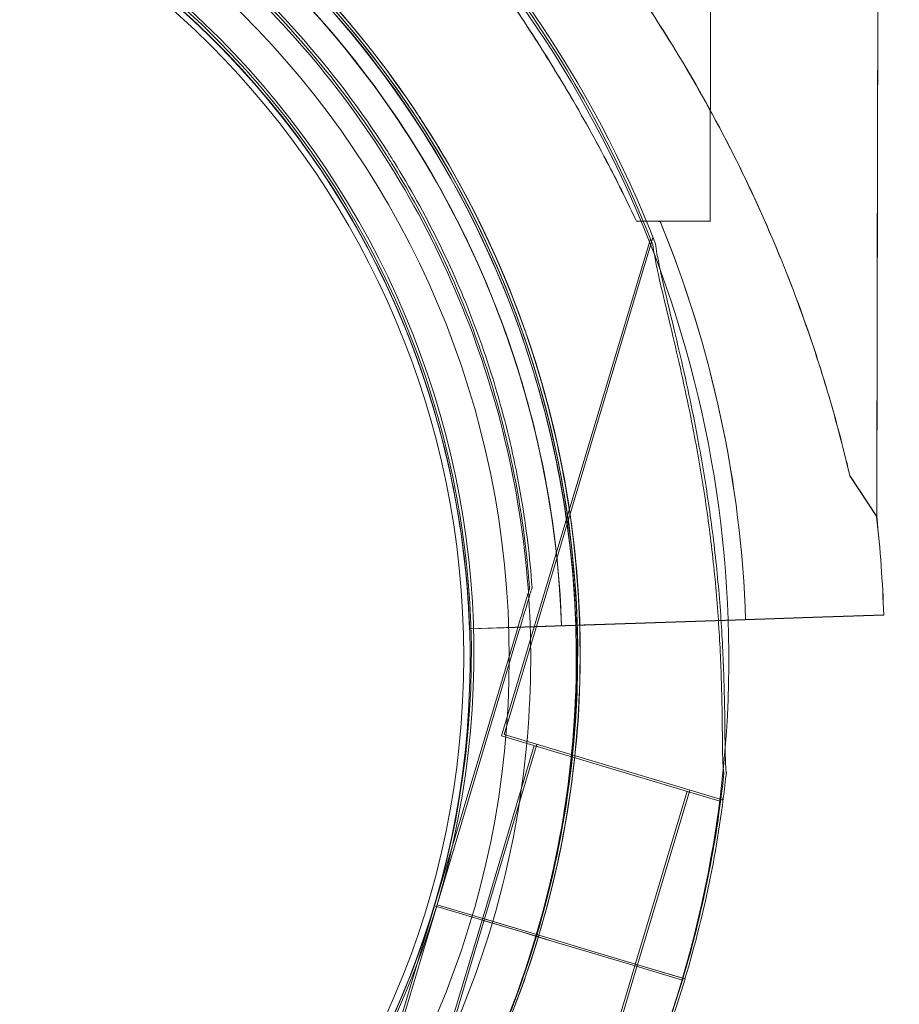
# Model space of a CAD drawing. Units: millimetres. Extents: x 40251 to 52251, y -7346 to 3154.
# Drawn here: x 49724 to 49782, y -3367 to -3302 of the extents above; entities that cross this region are included whole.
import ezdxf

# ---------------------------------------------------------------- set-up
doc = ezdxf.new("R2010")
doc.units = ezdxf.units.MM
doc.header["$MEASUREMENT"] = 0

msp = doc.modelspace()

# ---------------------------------------------------------------- linework, layer by layer
at = {"color": 0, "linetype": 'Continuous', "lineweight": 0}
for p, q in [((49780.416, -3334.559), (49780.557, -3267.543)), ((49780.45, -3319.269), (49780.558, -3267.531)), ((49769.457, -3315.112), (49769.518, -3286.338)), ((49769.458, -3315.1), (49769.519, -3286.326)), ((49739.281, -3305.844), (49739.281, -3305.844)), ((49739.281, -3305.844), (49739.281, -3305.844)), ((49739.282, -3305.833), (49739.282, -3305.833)), ((49739.282, -3305.833), (49739.282, -3305.833)), ((49748.481, -3311.271), (49748.481, -3311.271)), ((49748.65, -3311.196), (49748.65, -3311.196)), ((49764.606, -3315.102), (49769.457, -3315.112)), ((49764.606, -3315.102), (49769.457, -3315.112)), ((49764.606, -3315.102), (49769.457, -3315.112)), ((49764.607, -3315.09), (49769.458, -3315.1)), ((49765.523, -3316.251), (49755.725, -3348.982)), ((49765.692, -3316.175), (49755.895, -3348.906)), ((49780.418, -3334.547), (49780.45, -3319.269)), ((49780.45, -3319.269), (49780.45, -3319.269)), ((49778.654, -3331.861), (49780.416, -3334.559)), ((49778.654, -3331.861), (49780.416, -3334.559)), ((49778.654, -3331.861), (49780.416, -3334.559)), ((49778.656, -3331.849), (49780.418, -3334.547)), ((49757.565, -3339.285), (49757.565, -3339.285)), ((49757.734, -3339.209), (49757.734, -3339.209)), ((49756.613, -3341.849), (49771.783, -3341.343)), ((49771.783, -3341.343), (49756.613, -3341.849)), ((49756.614, -3341.838), (49771.784, -3341.332)), ((49771.784, -3341.332), (49756.614, -3341.838)), ((49771.79, -3341.343), (49768.293, -3341.46)), ((49768.293, -3341.46), (49771.79, -3341.343)), ((49771.792, -3341.331), (49768.295, -3341.448)), ((49768.295, -3341.448), (49771.792, -3341.331)), ((49771.783, -3341.343), (49776.219, -3341.195)), ((49771.783, -3341.343), (49776.219, -3341.195)), ((49771.783, -3341.343), (49776.219, -3341.195)), ((49771.784, -3341.332), (49776.221, -3341.184)), ((49780.881, -3341.04), (49776.219, -3341.195)), ((49776.219, -3341.195), (49780.881, -3341.04)), ((49776.219, -3341.195), (49776.219, -3341.195)), ((49776.219, -3341.195), (49776.219, -3341.195)), ((49776.219, -3341.195), (49776.219, -3341.195)), ((49780.883, -3341.028), (49776.221, -3341.184)), ((49776.221, -3341.184), (49780.883, -3341.028)), ((49776.221, -3341.184), (49776.221, -3341.184)), ((49758.672, -3341.781), (49753.614, -3341.949)), ((49753.614, -3341.949), (49758.672, -3341.781)), ((49753.614, -3341.949), (49756.613, -3341.849)), ((49753.614, -3341.949), (49756.613, -3341.849)), ((49753.614, -3341.949), (49756.613, -3341.849)), ((49753.614, -3341.949), (49753.614, -3341.949)), ((49753.614, -3341.949), (49753.614, -3341.949)), ((49758.674, -3341.769), (49753.616, -3341.938)), ((49753.616, -3341.938), (49758.674, -3341.769)), ((49753.616, -3341.938), (49756.614, -3341.838)), ((49753.616, -3341.938), (49753.616, -3341.938)), ((49753.616, -3341.938), (49753.616, -3341.938)), ((49756.613, -3341.849), (49756.613, -3341.849)), ((49756.613, -3341.849), (49756.613, -3341.849)), ((49756.613, -3341.849), (49756.613, -3341.849)), ((49756.614, -3341.838), (49756.614, -3341.838)), ((49759.672, -3341.747), (49758.672, -3341.781)), ((49759.672, -3341.747), (49758.672, -3341.781)), ((49759.672, -3341.747), (49758.672, -3341.781)), ((49759.673, -3341.736), (49758.674, -3341.769)), ((49761.171, -3341.697), (49763.857, -3341.608)), ((49761.171, -3341.697), (49761.171, -3341.697)), ((49761.171, -3341.697), (49761.171, -3341.697)), ((49761.171, -3341.697), (49761.171, -3341.697)), ((49761.172, -3341.686), (49763.859, -3341.596)), ((49761.172, -3341.686), (49761.172, -3341.686)), ((49763.857, -3341.608), (49768.293, -3341.46)), ((49763.857, -3341.608), (49768.293, -3341.46)), ((49763.857, -3341.608), (49768.293, -3341.46)), ((49763.859, -3341.596), (49768.295, -3341.448)), ((49756.704, -3342.161), (49751.309, -3360.186)), ((49751.309, -3360.186), (49756.704, -3342.161)), ((49756.873, -3342.086), (49751.478, -3360.11)), ((49751.478, -3360.11), (49756.873, -3342.086)), ((49770.095, -3353.283), (49755.725, -3348.982)), ((49770.265, -3353.208), (49755.895, -3348.906)), ((49770.265, -3353.208), (49755.895, -3348.906)), ((49770.265, -3353.208), (49755.895, -3348.906)), ((49757.881, -3349.627), (49754.44, -3361.123)), ((49758.05, -3349.552), (49754.609, -3361.048)), ((49767.94, -3352.638), (49764.499, -3364.134)), ((49768.109, -3352.563), (49764.668, -3364.059)), ((49770.175, -3353.016), (49770.095, -3353.283)), ((49770.344, -3352.941), (49770.265, -3353.208)), ((49751.31, -3360.184), (49745.915, -3378.209)), ((49745.915, -3378.209), (49751.31, -3360.184)), ((49751.48, -3360.109), (49746.084, -3378.133)), ((49746.084, -3378.133), (49751.48, -3360.109)), ((49757.057, -3361.906), (49751.309, -3360.186)), ((49751.309, -3360.186), (49757.057, -3361.906)), ((49751.309, -3360.186), (49751.309, -3360.186)), ((49751.31, -3360.184), (49757.058, -3361.905)), ((49757.058, -3361.905), (49751.31, -3360.184)), ((49751.31, -3360.184), (49751.31, -3360.184)), ((49757.226, -3361.831), (49751.478, -3360.11)), ((49751.478, -3360.11), (49757.226, -3361.831)), ((49751.478, -3360.11), (49751.478, -3360.11)), ((49751.48, -3360.109), (49757.228, -3361.829)), ((49757.228, -3361.829), (49751.48, -3360.109)), ((49751.48, -3360.109), (49751.48, -3360.109)), ((49754.441, -3361.121), (49751, -3372.617)), ((49754.611, -3361.046), (49751.169, -3372.542)), ((49754.44, -3361.123), (49757.057, -3361.906)), ((49754.441, -3361.121), (49757.058, -3361.905)), ((49754.609, -3361.048), (49757.226, -3361.831)), ((49754.609, -3361.048), (49757.226, -3361.831)), ((49754.609, -3361.048), (49757.226, -3361.831)), ((49754.611, -3361.046), (49757.228, -3361.829)), ((49754.611, -3361.046), (49757.228, -3361.829)), ((49754.611, -3361.046), (49757.228, -3361.829)), ((49758.015, -3362.193), (49757.057, -3361.906)), ((49758.016, -3362.191), (49757.058, -3361.905)), ((49758.184, -3362.118), (49757.226, -3361.831)), ((49758.184, -3362.118), (49757.226, -3361.831)), ((49758.184, -3362.118), (49757.226, -3361.831)), ((49758.186, -3362.116), (49757.228, -3361.829)), ((49758.186, -3362.116), (49757.228, -3361.829)), ((49758.186, -3362.116), (49757.228, -3361.829)), ((49759.142, -3362.405), (49758.184, -3362.118)), ((49759.142, -3362.405), (49758.184, -3362.118)), ((49759.142, -3362.405), (49758.184, -3362.118)), ((49759.144, -3362.403), (49758.186, -3362.116)), ((49759.144, -3362.403), (49758.186, -3362.116)), ((49759.144, -3362.403), (49758.186, -3362.116)), ((49758.973, -3362.48), (49758.015, -3362.193)), ((49758.974, -3362.478), (49758.016, -3362.191)), ((49761.277, -3363.17), (49758.973, -3362.48)), ((49758.973, -3362.48), (49761.277, -3363.17)), ((49758.974, -3362.478), (49761.278, -3363.168)), ((49761.278, -3363.168), (49758.974, -3362.478)), ((49761.446, -3363.094), (49759.142, -3362.405)), ((49759.142, -3362.405), (49761.446, -3363.094)), ((49759.144, -3362.403), (49761.448, -3363.093)), ((49761.448, -3363.093), (49759.144, -3362.403)), ((49764.584, -3364.16), (49761.277, -3363.17)), ((49764.586, -3364.158), (49761.278, -3363.168)), ((49764.753, -3364.084), (49761.446, -3363.094)), ((49764.753, -3364.084), (49761.446, -3363.094)), ((49764.753, -3364.084), (49761.446, -3363.094)), ((49764.755, -3364.083), (49761.448, -3363.093)), ((49764.755, -3364.083), (49761.448, -3363.093)), ((49764.755, -3364.083), (49761.448, -3363.093)), ((49764.67, -3364.057), (49761.228, -3375.553)), ((49764.753, -3364.084), (49767.799, -3364.996)), ((49767.799, -3364.996), (49764.753, -3364.084)), ((49764.755, -3364.083), (49767.801, -3364.994)), ((49767.801, -3364.994), (49764.755, -3364.083)), ((49764.5, -3364.132), (49761.059, -3375.628)), ((49764.584, -3364.16), (49767.63, -3365.071)), ((49767.63, -3365.071), (49764.584, -3364.16)), ((49764.586, -3364.158), (49767.632, -3365.07)), ((49767.632, -3365.07), (49764.586, -3364.158))]:
    msp.add_line(p, q, dxfattribs=at)
for centre, radius in [((49696.233, -3343.866), 60), ((49696.233, -3343.781), 57)]:
    msp.add_circle(centre, radius, dxfattribs=at)
for centre, radius, start, end in [((49696.224, -3343.697), 74.537, 21.26755, 125.40306), ((49696.393, -3343.621), 74.537, 21.26755, 125.40306), ((49696.146, -3343.859), 74.537, 324.59694, 68.73245), ((49696.393, -3343.621), 64.5, 343.33531, 163.33531), ((49696.224, -3343.697), 64.5, 343.33531, 163.33531), ((49696.146, -3343.859), 64.5, 286.66469, 106.66469), ((49696.224, -3343.697), 57.5, 343.33531, 163.33531), ((49696.224, -3343.697), 57.5, 343.33531, 163.33531), ((49696.393, -3343.621), 57.5, 343.33531, 163.33531), ((49696.393, -3343.621), 57.5, 343.33531, 163.33531), ((49696.146, -3343.859), 57.5, 286.66469, 106.66469), ((49696.146, -3343.859), 57.5, 286.66469, 106.66469), ((49696.146, -3343.866), 63.561, 1.91018, 60.02601), ((49696.148, -3343.855), 63.561, 1.9108, 60.02663), ((49696.146, -3343.859), 64.5, 286.66469, 58.18059), ((49696.146, -3343.866), 57.5, 1.91018, 60.04148), ((49696.146, -3343.866), 57.5, 1.91018, 60.04148), ((49696.148, -3343.855), 57.5, 1.9108, 60.0421), ((49696.148, -3343.855), 57.5, 1.9108, 60.0421), ((49696.146, -3343.866), 63.561, 1.91018, 41.39514), ((49696.148, -3343.855), 63.561, 1.9108, 41.39576), ((49696.393, -3343.621), 64.5, 343.33531, 31.81941), ((49696.224, -3343.697), 64.5, 343.33531, 31.81941), ((49696.146, -3343.866), 75.686, 1.91018, 22.33415), ((49696.148, -3343.855), 75.686, 1.9108, 22.33477), ((49696.395, -3343.619), 64.5, 163.33531, 343.33531), ((49696.225, -3343.695), 64.5, 163.33531, 343.33531), ((49696.395, -3343.619), 57.5, 163.33531, 343.33531), ((49696.395, -3343.619), 57.5, 163.33531, 343.33531), ((49696.225, -3343.695), 57.5, 163.33531, 343.33531), ((49696.225, -3343.695), 57.5, 163.33531, 343.33531), ((49696.146, -3343.866), 84.782, 1.91018, 6.30218), ((49696.148, -3343.855), 84.782, 1.9108, 6.3028), ((49696.224, -3343.697), 74.537, 343.33531, 354.01016), ((49696.393, -3343.621), 74.537, 343.33531, 354.01016), ((49696.395, -3343.619), 64.5, 211.81941, 343.33531), ((49696.225, -3343.695), 64.5, 211.81941, 343.33531), ((49696.225, -3343.695), 74.537, 332.66045, 343.33531), ((49696.395, -3343.619), 74.537, 332.66045, 343.33531)]:
    msp.add_arc(centre, radius, start, end, dxfattribs=at)
for points, knots in [([(49740.313, -3273.148), (49740.4, -3273.242), (49740.49, -3273.337), (49741.087, -3273.962), (49741.667, -3274.533), (49742.695, -3275.521), (49743.144, -3275.946), (49744.097, -3276.843), (49744.601, -3277.315), (49745.653, -3278.301), (49746.2, -3278.815), (49747.326, -3279.882), (49747.905, -3280.434), (49749.079, -3281.569), (49749.675, -3282.153), (49750.871, -3283.343), (49751.471, -3283.95), (49753.258, -3285.791), (49754.431, -3287.046), (49757.051, -3289.968), (49758.534, -3291.72), (49761.403, -3295.34), (49762.788, -3297.208), (49765.43, -3301.041), (49766.688, -3303.006), (49769.053, -3307.009), (49770.16, -3309.047), (49772.21, -3313.165), (49773.151, -3315.243), (49774.861, -3319.408), (49775.631, -3321.494), (49776.658, -3324.604), (49776.979, -3325.636), (49777.581, -3327.688), (49777.861, -3328.707), (49778.309, -3330.438), (49778.486, -3331.154), (49778.654, -3331.861)], [105.624581, 105.624581, 105.624581, 105.624581, 106.295101, 106.295101, 109.970384, 109.970384, 112.47679, 112.47679, 114.983197, 114.983197, 117.489604, 117.489604, 119.996011, 119.996011, 122.502417, 122.502417, 125.008824, 125.008824, 130.021638, 130.021638, 136.880429, 136.880429, 143.73922, 143.73922, 150.59801, 150.59801, 157.456801, 157.456801, 164.315592, 164.315592, 171.174383, 171.174383, 174.603779, 174.603779, 178.033174, 178.033174, 180.485141, 180.485141, 180.485141, 180.485141]), ([(49778.654, -3331.861), (49778.486, -3331.154), (49778.309, -3330.438), (49777.861, -3328.707), (49777.581, -3327.688), (49776.979, -3325.636), (49776.658, -3324.604), (49775.631, -3321.494), (49774.861, -3319.408), (49773.151, -3315.243), (49772.21, -3313.165), (49770.16, -3309.047), (49769.053, -3307.009), (49766.688, -3303.006), (49765.43, -3301.041), (49762.788, -3297.208), (49761.403, -3295.34), (49758.534, -3291.72), (49757.051, -3289.968), (49754.431, -3287.046), (49753.258, -3285.791), (49751.471, -3283.95), (49750.871, -3283.343), (49749.675, -3282.153), (49749.079, -3281.569), (49747.905, -3280.434), (49747.326, -3279.882), (49746.2, -3278.815), (49745.653, -3278.301), (49744.601, -3277.315), (49744.097, -3276.843), (49743.144, -3275.946), (49742.695, -3275.521), (49741.667, -3274.533), (49741.087, -3273.962), (49740.49, -3273.337), (49740.4, -3273.242), (49740.313, -3273.148)], [4.406824, 4.406824, 4.406824, 4.406824, 6.858791, 6.858791, 10.288186, 10.288186, 13.717582, 13.717582, 20.576373, 20.576373, 27.435164, 27.435164, 34.293955, 34.293955, 41.152746, 41.152746, 48.011537, 48.011537, 54.870328, 54.870328, 59.883141, 59.883141, 62.389548, 62.389548, 64.895955, 64.895955, 67.402361, 67.402361, 69.908768, 69.908768, 72.415175, 72.415175, 74.921582, 74.921582, 78.596864, 78.596864, 79.267384, 79.267384, 79.267384, 79.267384]), ([(49740.314, -3273.137), (49740.401, -3273.231), (49740.491, -3273.326), (49741.088, -3273.951), (49741.668, -3274.521), (49742.696, -3275.51), (49743.145, -3275.935), (49744.098, -3276.832), (49744.602, -3277.303), (49745.654, -3278.289), (49746.201, -3278.804), (49747.328, -3279.871), (49747.906, -3280.423), (49749.08, -3281.558), (49749.676, -3282.141), (49750.872, -3283.332), (49751.472, -3283.938), (49753.259, -3285.779), (49754.432, -3287.035), (49757.052, -3289.957), (49758.535, -3291.709), (49761.404, -3295.329), (49762.789, -3297.197), (49765.432, -3301.03), (49766.689, -3302.995), (49768.115, -3305.408), (49768.355, -3305.821), (49768.592, -3306.236)], [105.624581, 105.624581, 105.624581, 105.624581, 106.295101, 106.295101, 109.970384, 109.970384, 112.47679, 112.47679, 114.983197, 114.983197, 117.489604, 117.489604, 119.996011, 119.996011, 122.502417, 122.502417, 125.008824, 125.008824, 130.021638, 130.021638, 136.880429, 136.880429, 143.73922, 143.73922, 150.59801, 150.59801, 152.009338, 152.009338, 152.009338, 152.009338]), ([(49778.656, -3331.849), (49778.488, -3331.142), (49778.311, -3330.426), (49777.863, -3328.696), (49777.582, -3327.676), (49776.981, -3325.624), (49776.66, -3324.592), (49775.632, -3321.483), (49774.863, -3319.396), (49773.152, -3315.232), (49772.211, -3313.154), (49770.161, -3309.036), (49769.054, -3306.998), (49766.689, -3302.995), (49765.432, -3301.03), (49762.789, -3297.197), (49761.404, -3295.329), (49758.535, -3291.709), (49757.052, -3289.957), (49754.432, -3287.035), (49753.259, -3285.779), (49751.472, -3283.938), (49750.872, -3283.332), (49749.676, -3282.141), (49749.08, -3281.558), (49747.906, -3280.423), (49747.328, -3279.871), (49746.201, -3278.804), (49745.654, -3278.289), (49744.602, -3277.303), (49744.098, -3276.832), (49743.145, -3275.935), (49742.696, -3275.51), (49741.668, -3274.521), (49741.088, -3273.951), (49740.491, -3273.326), (49740.401, -3273.231), (49740.314, -3273.137)], [4.406824, 4.406824, 4.406824, 4.406824, 6.858791, 6.858791, 10.288186, 10.288186, 13.717582, 13.717582, 20.576373, 20.576373, 27.435164, 27.435164, 34.293955, 34.293955, 41.152746, 41.152746, 48.011537, 48.011537, 54.870328, 54.870328, 59.883141, 59.883141, 62.389548, 62.389548, 64.895955, 64.895955, 67.402361, 67.402361, 69.908768, 69.908768, 72.415175, 72.415175, 74.921582, 74.921582, 78.596864, 78.596864, 79.267384, 79.267384, 79.267384, 79.267384]), ([(49634.602, -3325.124), (49636.575, -3318.533), (49639.611, -3312.262), (49647.503, -3300.99), (49652.358, -3295.992), (49663.395, -3287.775), (49669.576, -3284.558), (49682.638, -3280.23), (49689.516, -3279.121), (49703.276, -3279.122), (49710.155, -3280.232), (49723.216, -3284.561), (49729.397, -3287.779), (49740.433, -3295.997), (49745.287, -3300.996), (49749.916, -3307.608), (49750.572, -3308.602), (49751.199, -3309.614)], [3.432446, 3.432446, 3.432446, 3.432446, 3.752446, 3.752446, 4.072446, 4.072446, 4.392446, 4.392446, 4.712446, 4.712446, 5.032446, 5.032446, 5.352446, 5.352446, 5.672446, 5.672446, 5.727832, 5.727832, 5.727832, 5.727832]), ([(49634.433, -3325.2), (49636.406, -3318.609), (49639.442, -3312.337), (49647.334, -3301.066), (49652.189, -3296.068), (49663.226, -3287.851), (49669.407, -3284.634), (49682.468, -3280.306), (49689.347, -3279.196), (49703.107, -3279.197), (49709.986, -3280.307), (49723.047, -3284.637), (49729.228, -3287.855), (49740.264, -3296.073), (49745.118, -3301.071), (49749.746, -3307.683), (49750.402, -3308.677), (49751.03, -3309.689)], [3.432446, 3.432446, 3.432446, 3.432446, 3.752446, 3.752446, 4.072446, 4.072446, 4.392446, 4.392446, 4.712446, 4.712446, 5.032446, 5.032446, 5.352446, 5.352446, 5.672446, 5.672446, 5.727832, 5.727832, 5.727832, 5.727832]), ([(49866.233, -3281.726), (49866.233, -3285.939), (49866.134, -3290.187), (49865.93, -3294.472), (49865.728, -3298.7), (49865.321, -3304.377), (49864.49, -3312.241), (49863.942, -3316.549), (49863.212, -3321.59), (49862.625, -3325.2), (49861.578, -3330.988), (49860.538, -3336.085), (49858.489, -3344.869), (49856.88, -3350.76), (49855.529, -3355.184), (49852.714, -3364.399), (49849.268, -3373.639), (49845.144, -3382.745), (49843.577, -3386.206), (49840.248, -3393.089), (49835.595, -3401.547), (49831.58, -3408.198), (49827.372, -3414.76), (49820.597, -3424.432), (49813.082, -3433.711), (49805.931, -3441.576), (49798.982, -3448.73), (49791.115, -3455.954), (49782.878, -3462.692), (49776.539, -3467.489), (49768.982, -3472.776), (49760.099, -3478.394), (49746.436, -3486.02), (49735.911, -3490.819), (49728.863, -3493.615), (49724.696, -3495.267), (49717.732, -3497.788), (49710.093, -3500.145), (49704.544, -3501.717), (49701.768, -3502.448), (49699.688, -3502.965), (49693.854, -3504.416), (49685.119, -3506.232), (49670.706, -3508.425), (49656.441, -3509.825), (49645.227, -3510.175), (49639.675, -3510.175)], [0, 0, 0, 0, 0.801932, 0.801932, 0.801932, 1.593674, 1.857588, 2.253458, 2.385415, 2.781286, 2.913243, 3.441071, 3.704984, 4.496726, 4.496726, 4.496726, 6.145999, 6.145999, 6.145999, 6.772805, 7.39961, 7.713012, 8.026415, 8.65322, 9.593428, 9.90683, 10.324701, 11.160441, 11.578311, 11.996181, 12.414051, 13.040856, 13.667661, 14.921272, 14.921272, 14.921272, 15.662307, 16.156331, 16.279837, 16.650354, 16.650354, 16.650354, 17.689455, 18.209005, 19.248105, 20.287206, 20.287206, 20.287206, 20.287206]), ([(49647.395, -3306.306), (49651.384, -3301.098), (49656.212, -3296.534), (49667.06, -3289.155), (49673.079, -3286.342), (49685.697, -3282.75), (49692.295, -3281.973), (49705.403, -3282.533), (49711.911, -3283.87), (49724.178, -3288.525), (49729.934, -3291.842), (49740.113, -3300.119), (49744.534, -3305.079), (49748.204, -3310.828), (49748.343, -3311.049), (49748.481, -3311.271)], [3.795098, 3.795098, 3.795098, 3.795098, 4.115098, 4.115098, 4.435098, 4.435098, 4.755098, 4.755098, 5.075098, 5.075098, 5.395098, 5.395098, 5.715098, 5.715098, 5.727832, 5.727832, 5.727832, 5.727832]), ([(49647.564, -3306.231), (49651.553, -3301.022), (49656.381, -3296.458), (49667.229, -3289.08), (49673.248, -3286.266), (49685.867, -3282.675), (49692.465, -3281.897), (49705.573, -3282.457), (49712.08, -3283.795), (49724.347, -3288.45), (49730.103, -3291.767), (49740.283, -3300.044), (49744.704, -3305.003), (49748.374, -3310.753), (49748.513, -3310.974), (49748.65, -3311.196)], [3.795098, 3.795098, 3.795098, 3.795098, 4.115098, 4.115098, 4.435098, 4.435098, 4.755098, 4.755098, 5.075098, 5.075098, 5.395098, 5.395098, 5.715098, 5.715098, 5.727832, 5.727832, 5.727832, 5.727832]), ([(49727.902, -3288.806), (49729.095, -3289.495), (49730.266, -3290.222), (49732.559, -3291.751), (49733.68, -3292.553), (49735.869, -3294.228), (49736.936, -3295.101), (49739.011, -3296.914), (49740.019, -3297.855), (49741.972, -3299.799), (49742.916, -3300.803), (49743.827, -3301.837)], [5.2355339, 5.2355339, 5.2355339, 5.2355339, 5.3005679, 5.3005679, 5.3656019, 5.3656019, 5.4306359, 5.4306359, 5.4956699, 5.4956699, 5.5607039, 5.5607039, 5.5607039, 5.5607039]), ([(49730.154, -3289.052), (49736, -3292.679), (49741.259, -3297.249), (49750.076, -3307.814), (49753.631, -3313.807), (49758.676, -3326.608), (49760.166, -3333.415), (49760.928, -3347.154), (49760.201, -3354.083), (49756.603, -3367.365), (49753.733, -3373.714), (49746.14, -3385.189), (49741.418, -3390.313), (49730.601, -3398.817), (49724.507, -3402.196), (49716.915, -3404.935), (49715.784, -3405.308), (49714.643, -3405.649)], [0.555353, 0.555353, 0.555353, 0.555353, 0.875353, 0.875353, 1.195353, 1.195353, 1.515353, 1.515353, 1.835353, 1.835353, 2.155353, 2.155353, 2.475353, 2.475353, 2.795353, 2.795353, 2.850739, 2.850739, 2.850739, 2.850739]), ([(49764.606, -3315.102), (49764.04, -3313.902), (49763.428, -3312.665), (49761.944, -3309.815), (49761.045, -3308.195), (49759.166, -3305.011), (49758.187, -3303.446), (49756.224, -3300.451), (49755.241, -3299.021), (49753.941, -3297.172), (49753.564, -3296.64), (49752.816, -3295.588), (49752.444, -3295.067), (49751.739, -3294.07), (49751.406, -3293.594), (49750.805, -3292.714), (49750.538, -3292.31), (49750.167, -3291.713), (49750.028, -3291.48), (49749.793, -3291.047), (49749.696, -3290.847), (49749.559, -3290.502), (49749.519, -3290.355), (49749.51, -3290.224), (49749.51, -3290.209), (49749.51, -3290.194)], [1.133895, 1.133895, 1.133895, 1.133895, 5.170834, 5.170834, 10.341667, 10.341667, 15.512501, 15.512501, 20.683335, 20.683335, 22.695592, 22.695592, 24.707849, 24.707849, 26.720107, 26.720107, 28.732364, 28.732364, 30.071109, 30.071109, 31.409853, 31.409853, 32.748597, 32.748597, 32.932098, 32.932098, 32.932098, 32.932098]), ([(49764.607, -3315.09), (49764.041, -3313.89), (49763.43, -3312.653), (49761.945, -3309.803), (49761.046, -3308.184), (49759.168, -3304.999), (49758.188, -3303.435), (49756.226, -3300.44), (49755.242, -3299.01), (49753.943, -3297.161), (49753.565, -3296.629), (49752.817, -3295.576), (49752.445, -3295.055), (49751.74, -3294.059), (49751.407, -3293.583), (49750.806, -3292.703), (49750.539, -3292.298), (49750.168, -3291.702), (49750.029, -3291.468), (49749.794, -3291.035), (49749.697, -3290.836), (49749.56, -3290.49), (49749.521, -3290.343), (49749.511, -3290.212), (49749.511, -3290.197), (49749.511, -3290.183)], [1.133895, 1.133895, 1.133895, 1.133895, 5.170834, 5.170834, 10.341667, 10.341667, 15.512501, 15.512501, 20.683335, 20.683335, 22.695592, 22.695592, 24.707849, 24.707849, 26.720107, 26.720107, 28.732364, 28.732364, 30.071109, 30.071109, 31.409853, 31.409853, 32.748597, 32.748597, 32.932098, 32.932098, 32.932098, 32.932098]), ([(49728.572, -3291.601), (49734.146, -3295.06), (49739.161, -3299.417), (49747.567, -3309.49), (49750.957, -3315.204), (49755.768, -3327.41), (49757.188, -3333.901), (49757.915, -3347), (49757.222, -3353.608), (49753.791, -3366.271), (49751.055, -3372.325), (49743.815, -3383.267), (49739.313, -3388.153), (49733.95, -3392.368), (49733.744, -3392.528), (49733.537, -3392.687)], [0.555353, 0.555353, 0.555353, 0.555353, 0.875353, 0.875353, 1.195353, 1.195353, 1.515353, 1.515353, 1.835353, 1.835353, 2.155353, 2.155353, 2.475353, 2.475353, 2.488087, 2.488087, 2.488087, 2.488087]), ([(49743.827, -3301.837), (49745.758, -3304.027), (49747.538, -3306.351), (49750.761, -3311.221), (49752.205, -3313.768), (49754.729, -3319.035), (49755.809, -3321.755), (49757.585, -3327.319), (49758.281, -3330.162), (49759.275, -3335.917), (49759.574, -3338.829), (49759.672, -3341.747)], [5.5607039, 5.5607039, 5.5607039, 5.5607039, 5.6985324, 5.6985324, 5.8363609, 5.8363609, 5.9741894, 5.9741894, 6.1120179, 6.1120179, 6.2498464, 6.2498464, 6.2498464, 6.2498464]), ([(49743.829, -3301.825), (49745.76, -3304.016), (49747.539, -3306.34), (49750.763, -3311.21), (49752.206, -3313.756), (49754.73, -3319.023), (49755.81, -3321.744), (49757.586, -3327.307), (49758.282, -3330.15), (49759.277, -3335.905), (49759.576, -3338.817), (49759.673, -3341.736)], [5.560693, 5.560693, 5.560693, 5.560693, 5.6985215, 5.6985215, 5.83635, 5.83635, 5.9741785, 5.9741785, 6.112007, 6.112007, 6.2498356, 6.2498356, 6.2498356, 6.2498356]), ([(49739.281, -3305.844), (49741.028, -3307.826), (49742.638, -3309.928), (49745.554, -3314.334), (49746.86, -3316.638), (49749.143, -3321.402), (49750.12, -3323.863), (49751.726, -3328.897), (49752.356, -3331.469), (49753.256, -3336.675), (49753.526, -3339.309), (49753.614, -3341.949)], [5.5607039, 5.5607039, 5.5607039, 5.5607039, 5.6985324, 5.6985324, 5.8363609, 5.8363609, 5.9741894, 5.9741894, 6.1120179, 6.1120179, 6.2498464, 6.2498464, 6.2498464, 6.2498464]), ([(49739.282, -3305.833), (49741.029, -3307.815), (49742.639, -3309.917), (49745.555, -3314.323), (49746.861, -3316.626), (49749.144, -3321.391), (49750.121, -3323.852), (49751.728, -3328.885), (49752.358, -3331.457), (49753.258, -3336.663), (49753.528, -3339.298), (49753.616, -3341.938)], [5.560693, 5.560693, 5.560693, 5.560693, 5.6985215, 5.6985215, 5.83635, 5.83635, 5.9741785, 5.9741785, 6.112007, 6.112007, 6.2498356, 6.2498356, 6.2498356, 6.2498356]), ([(49768.592, -3306.237), (49769.507, -3307.838), (49770.372, -3309.46), (49772.211, -3313.154), (49773.152, -3315.232), (49774.863, -3319.396), (49775.632, -3321.483), (49776.66, -3324.592), (49776.981, -3325.624), (49777.582, -3327.676), (49777.863, -3328.696), (49778.311, -3330.426), (49778.488, -3331.142), (49778.656, -3331.849)], [152.010424, 152.010424, 152.010424, 152.010424, 157.456801, 157.456801, 164.315592, 164.315592, 171.174383, 171.174383, 174.603779, 174.603779, 178.033174, 178.033174, 180.485141, 180.485141, 180.485141, 180.485141]), ([(49751.199, -3309.614), (49753.118, -3312.706), (49754.774, -3315.96), (49757.515, -3322.702), (49758.599, -3326.189), (49760.165, -3333.296), (49760.646, -3336.916), (49760.993, -3344.185), (49760.858, -3347.834), (49759.975, -3355.058), (49759.227, -3358.632), (49758.184, -3362.118)], [5.7278319, 5.7278319, 5.7278319, 5.7278319, 5.8970733, 5.8970733, 6.0663148, 6.0663148, 6.2355562, 6.2355562, 6.4047977, 6.4047977, 6.5740391, 6.5740391, 6.5740391, 6.5740391]), ([(49751.03, -3309.689), (49752.949, -3312.781), (49754.605, -3316.036), (49757.345, -3322.777), (49758.43, -3326.264), (49759.996, -3333.371), (49760.477, -3336.991), (49760.824, -3344.26), (49760.689, -3347.909), (49759.806, -3355.133), (49759.058, -3358.707), (49758.015, -3362.193)], [5.7278319, 5.7278319, 5.7278319, 5.7278319, 5.8970733, 5.8970733, 6.0663148, 6.0663148, 6.2355562, 6.2355562, 6.4047977, 6.4047977, 6.5740391, 6.5740391, 6.5740391, 6.5740391]), ([(49748.481, -3311.271), (49749.526, -3312.956), (49750.49, -3314.691), (49752.246, -3318.246), (49753.037, -3320.066), (49754.441, -3323.775), (49755.054, -3325.663), (49756.093, -3329.489), (49756.52, -3331.428), (49757.185, -3335.337), (49757.423, -3337.307), (49757.565, -3339.285)], [5.7278319, 5.7278319, 5.7278319, 5.7278319, 5.824543, 5.824543, 5.921254, 5.921254, 6.0179651, 6.0179651, 6.1146762, 6.1146762, 6.2113872, 6.2113872, 6.2113872, 6.2113872]), ([(49748.65, -3311.196), (49749.695, -3312.88), (49750.659, -3314.615), (49752.415, -3318.171), (49753.206, -3319.991), (49754.61, -3323.699), (49755.223, -3325.587), (49756.262, -3329.414), (49756.689, -3331.352), (49757.354, -3335.261), (49757.592, -3337.232), (49757.734, -3339.209)], [5.7278319, 5.7278319, 5.7278319, 5.7278319, 5.824543, 5.824543, 5.921254, 5.921254, 6.0179651, 6.0179651, 6.1146762, 6.1146762, 6.2113872, 6.2113872, 6.2113872, 6.2113872]), ([(49770.353, -3351.475), (49770.351, -3351.458), (49770.348, -3351.441), (49770.32, -3351.243), (49770.305, -3351), (49770.281, -3350.437), (49770.274, -3350.07), (49770.263, -3349.293), (49770.259, -3348.883), (49770.245, -3347.628), (49770.232, -3346.758), (49770.178, -3344.67), (49770.122, -3343.299), (49769.943, -3340.476), (49769.821, -3339.022), (49769.508, -3336.106), (49769.317, -3334.642), (49768.883, -3331.778), (49768.639, -3330.377), (49768.209, -3328.13), (49768.016, -3327.178), (49767.604, -3325.265), (49767.387, -3324.304), (49766.952, -3322.436), (49766.734, -3321.53), (49766.329, -3319.832), (49766.142, -3319.039), (49765.915, -3317.984), (49765.844, -3317.639), (49765.745, -3317.083), (49765.709, -3316.861), (49765.684, -3316.66)], [0.834091, 0.834091, 0.834091, 0.834091, 0.923404, 0.923404, 1.846807, 1.846807, 3.113418, 3.113418, 4.38003, 4.38003, 6.913252, 6.913252, 10.995476, 10.995476, 15.0777, 15.0777, 19.159924, 19.159924, 23.242148, 23.242148, 26.040521, 26.040521, 28.838895, 28.838895, 31.637268, 31.637268, 34.435642, 34.435642, 35.813659, 35.813659, 36.832291, 36.832291, 36.832291, 36.832291]), ([(49770.523, -3351.399), (49770.52, -3351.383), (49770.517, -3351.366), (49770.489, -3351.167), (49770.474, -3350.925), (49770.451, -3350.361), (49770.444, -3349.994), (49770.432, -3349.218), (49770.428, -3348.808), (49770.414, -3347.552), (49770.401, -3346.683), (49770.347, -3344.594), (49770.291, -3343.224), (49770.113, -3340.4), (49769.99, -3338.947), (49769.677, -3336.03), (49769.486, -3334.567), (49769.052, -3331.702), (49768.808, -3330.302), (49768.379, -3328.054), (49768.185, -3327.102), (49767.774, -3325.189), (49767.556, -3324.228), (49767.121, -3322.361), (49766.903, -3321.455), (49766.499, -3319.756), (49766.311, -3318.963), (49766.084, -3317.909), (49766.014, -3317.564), (49765.914, -3317.008), (49765.879, -3316.786), (49765.853, -3316.585)], [0.834091, 0.834091, 0.834091, 0.834091, 0.923404, 0.923404, 1.846807, 1.846807, 3.113418, 3.113418, 4.38003, 4.38003, 6.913252, 6.913252, 10.995476, 10.995476, 15.0777, 15.0777, 19.159924, 19.159924, 23.242148, 23.242148, 26.040521, 26.040521, 28.838895, 28.838895, 31.637268, 31.637268, 34.435642, 34.435642, 35.813659, 35.813659, 36.832291, 36.832291, 36.832291, 36.832291]), ([(49756.704, -3342.161), (49756.821, -3341.769), (49756.95, -3341.34), (49757.138, -3340.711), (49757.2, -3340.504), (49757.319, -3340.108), (49757.376, -3339.918), (49757.448, -3339.677), (49757.469, -3339.606), (49757.508, -3339.475), (49757.526, -3339.416), (49757.547, -3339.345), (49757.555, -3339.319), (49757.563, -3339.293), (49757.565, -3339.285), (49757.565, -3339.285)], [-3.1812, -3.1812, -3.1812, -3.1812, -1.954094, -1.954094, -1.340541, -1.340541, -0.726988, -0.726988, -0.491112, -0.491112, -0.255237, -0.255237, -0.115927, -0.115927, 0, 0, 0, 0]), ([(49757.565, -3339.285), (49757.565, -3339.285), (49757.563, -3339.293), (49757.555, -3339.319), (49757.547, -3339.345), (49757.526, -3339.416), (49757.508, -3339.475), (49757.469, -3339.606), (49757.448, -3339.677), (49757.376, -3339.918), (49757.319, -3340.108), (49757.2, -3340.504), (49757.138, -3340.711), (49756.95, -3341.34), (49756.821, -3341.769), (49756.704, -3342.161)], [0, 0, 0, 0, 0.115927, 0.115927, 0.255237, 0.255237, 0.491112, 0.491112, 0.726988, 0.726988, 1.340541, 1.340541, 1.954094, 1.954094, 3.1812, 3.1812, 3.1812, 3.1812]), ([(49756.873, -3342.086), (49756.991, -3341.694), (49757.119, -3341.264), (49757.307, -3340.636), (49757.369, -3340.429), (49757.488, -3340.032), (49757.545, -3339.842), (49757.617, -3339.602), (49757.638, -3339.531), (49757.677, -3339.4), (49757.695, -3339.34), (49757.716, -3339.27), (49757.724, -3339.244), (49757.732, -3339.217), (49757.734, -3339.209), (49757.734, -3339.209)], [-3.1812, -3.1812, -3.1812, -3.1812, -1.954094, -1.954094, -1.340541, -1.340541, -0.726988, -0.726988, -0.491112, -0.491112, -0.255237, -0.255237, -0.115927, -0.115927, 0, 0, 0, 0]), ([(49757.734, -3339.209), (49757.734, -3339.209), (49757.732, -3339.217), (49757.724, -3339.244), (49757.716, -3339.27), (49757.695, -3339.34), (49757.677, -3339.4), (49757.638, -3339.531), (49757.617, -3339.602), (49757.545, -3339.842), (49757.488, -3340.032), (49757.369, -3340.429), (49757.307, -3340.636), (49757.119, -3341.264), (49756.991, -3341.694), (49756.873, -3342.086)], [0, 0, 0, 0, 0.115927, 0.115927, 0.255237, 0.255237, 0.491112, 0.491112, 0.726988, 0.726988, 1.340541, 1.340541, 1.954094, 1.954094, 3.1812, 3.1812, 3.1812, 3.1812]), ([(49744.348, -3425.879), (49746.548, -3424.561), (49748.718, -3423.151), (49753.007, -3420.137), (49755.13, -3418.526), (49759.318, -3415.102), (49761.385, -3413.281), (49765.412, -3409.459), (49767.375, -3407.452), (49771.146, -3403.297), (49772.957, -3401.143), (49776.38, -3396.744), (49777.997, -3394.495), (49780.998, -3389.965), (49782.39, -3387.68), (49784.923, -3383.138), (49786.075, -3380.875), (49788.131, -3376.428), (49789.045, -3374.236), (49790.637, -3369.979), (49791.325, -3367.904), (49792.487, -3363.921), (49792.969, -3362.001), (49793.743, -3358.383), (49794.043, -3356.667), (49794.488, -3353.48), (49794.639, -3351.992), (49794.821, -3349.305), (49794.857, -3348.084), (49794.851, -3345.96), (49794.812, -3345.035), (49794.7, -3343.487), (49794.628, -3342.859), (49794.495, -3341.924), (49794.432, -3341.594), (49794.391, -3341.401)], [0, 0, 0, 0, 7.852257, 7.852257, 15.872741, 15.872741, 24.127636, 24.127636, 32.531787, 32.531787, 40.974849, 40.974849, 49.335771, 49.335771, 57.504477, 57.504477, 65.398767, 65.398767, 72.996125, 72.996125, 80.27914, 80.27914, 87.266202, 87.266202, 93.928686, 93.928686, 100.320914, 100.320914, 106.416007, 106.416007, 112.221454, 112.221454, 117.818106, 117.818106, 123.065613, 123.065613, 123.065613, 123.065613]), ([(49794.391, -3341.402), (49794.918, -3343.888), (49795.315, -3346.405), (49795.845, -3351.466), (49795.979, -3354.016), (49795.988, -3359.139), (49795.861, -3361.717), (49795.347, -3366.873), (49794.957, -3369.456), (49793.919, -3374.596), (49793.267, -3377.158), (49791.71, -3382.233), (49790.8, -3384.751), (49788.732, -3389.71), (49787.57, -3392.156), (49785.01, -3396.944), (49783.607, -3399.29), (49780.578, -3403.85), (49778.947, -3406.068), (49775.48, -3410.347), (49773.639, -3412.412), (49769.772, -3416.359), (49767.74, -3418.246), (49763.513, -3421.815), (49761.312, -3423.501), (49756.771, -3426.649), (49754.426, -3428.114), (49750.345, -3430.397), (49748.639, -3431.277), (49746.906, -3432.098)], [0, 0, 0, 0, 7.656327, 7.656327, 15.331909, 15.331909, 23.090457, 23.090457, 30.940421, 30.940421, 38.880916, 38.880916, 46.91555, 46.91555, 55.036512, 55.036512, 63.228532, 63.228532, 71.472958, 71.472958, 79.753416, 79.753416, 88.051578, 88.051578, 96.353309, 96.353309, 104.637635, 104.637635, 110.400586, 110.400586, 110.400586, 110.400586]), ([(49758.186, -3362.116), (49756.213, -3368.707), (49753.176, -3374.979), (49745.284, -3386.25), (49740.429, -3391.248), (49729.392, -3399.465), (49723.212, -3402.682), (49710.15, -3407.01), (49703.271, -3408.12), (49689.511, -3408.119), (49682.632, -3407.009), (49669.571, -3402.679), (49663.391, -3399.461), (49652.354, -3391.243), (49647.5, -3386.245), (49642.872, -3379.633), (49642.216, -3378.638), (49641.588, -3377.627)], [0.290854, 0.290854, 0.290854, 0.290854, 0.610854, 0.610854, 0.930854, 0.930854, 1.250854, 1.250854, 1.570854, 1.570854, 1.890854, 1.890854, 2.210854, 2.210854, 2.530854, 2.530854, 2.586239, 2.586239, 2.586239, 2.586239]), ([(49758.016, -3362.191), (49756.043, -3368.783), (49753.007, -3375.054), (49745.115, -3386.326), (49740.26, -3391.324), (49729.223, -3399.541), (49723.042, -3402.758), (49709.981, -3407.086), (49703.102, -3408.195), (49689.342, -3408.194), (49682.463, -3407.084), (49669.402, -3402.755), (49663.222, -3399.537), (49652.185, -3391.319), (49647.331, -3386.32), (49642.703, -3379.708), (49642.047, -3378.714), (49641.419, -3377.702)], [0.290854, 0.290854, 0.290854, 0.290854, 0.610854, 0.610854, 0.930854, 0.930854, 1.250854, 1.250854, 1.570854, 1.570854, 1.890854, 1.890854, 2.210854, 2.210854, 2.530854, 2.530854, 2.586239, 2.586239, 2.586239, 2.586239])]:
    msp.add_open_spline(points, degree=3, knots=knots, dxfattribs=at)
for points in [[(49768.592, -3306.236), (49768.592, -3306.237), (49768.592, -3306.237), (49768.592, -3306.237)], [(49764.606, -3315.102), (49764.606, -3315.102), (49764.606, -3315.102), (49764.606, -3315.102)], [(49764.607, -3315.09), (49764.607, -3315.09), (49764.607, -3315.09), (49764.607, -3315.09)]]:
    msp.add_open_spline(points, degree=3, dxfattribs=at)
for points in [[(49764.606, -3315.102), (49765.373, -3315.103), (49766.154, -3315.105)], [(49764.607, -3315.09), (49765.374, -3315.092), (49766.156, -3315.093)]]:
    msp.add_rational_spline(points, [1, 1.00005333467, 1], degree=2, dxfattribs=at)

doc.saveas('drawing.dxf')
